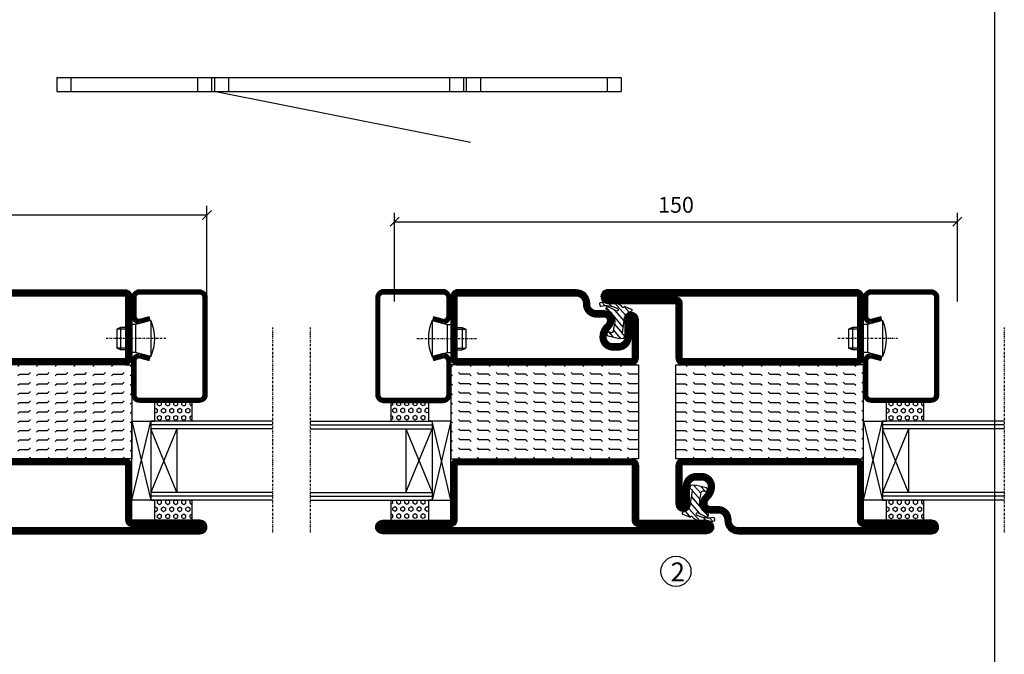
# Model space of a CAD drawing. Extents: x 0 to 1050, y 0 to 742.
# Drawn here: x 765 to 1028, y 308 to 477 of the extents above; entities that cross this region are included whole.
import ezdxf

# ---------------------------------------------------------------- set-up
doc = ezdxf.new("R2010")
doc.units = 0
doc.linetypes.add('DASHDOT', pattern=[1, 0.5, -0.25, 0, -0.25])
doc.layers.get('0').update_dxf_attribs({"linetype": 'CONTINUOUS'})
doc.layers.get('DEFPOINTS').update_dxf_attribs({"linetype": 'CONTINUOUS'})
for name, color, linetype in [('CENTRUM', 3, 'DASHDOT'), ('FRAME050', 6, 'CONTINUOUS'), ('GLAS_MED_FOGNING', 2, 'CONTINUOUS'), ('SPKONTUR', 7, 'CONTINUOUS'), ('STALPROFIL', 1, 'CONTINUOUS'), ('TEXT', 6, 'CONTINUOUS')]:
    doc.layers.add(name, color=color, linetype=linetype)
doc.styles.add('ROMANS', font='romans', dxfattribs={"width": 0.8})
doc.dimstyles.new('ROMANS', dxfattribs={"dimscale": 1.2, "dimtxt": 3.5, "dimasz": 2, "dimexe": 2, "dimexo": 1, "dimgap": 2, "dimtad": 1, "dimdsep": 46, "dimtxsty": 'ROMANS', "dimblk1": 'OBLIQUE', "dimblk2": 'OBLIQUE', "dimsah": 1, "dimcen": 2.5, "dimclrd": 2, "dimclre": 2, "dimclrt": 6, "dimadec": 0, "dimazin": 0, "dimtfac": 1, "dimtmove": 2, "dimatfit": 3, "dimfxl": 1, "dimtolj": 1, "dimarcsym": 0})

# ---------------------------------------------------------------- blocks, each defined once
blk = doc.blocks.new('_Oblique')
at = {"color": 0, "linetype": 'ByBlock', "lineweight": -2}
blk.add_line((-0.5, -0.5), (0.5, 0.5), dxfattribs=at)
blk = doc.blocks.new('*D25')
at = {"layer": 'DEFPOINTS', "color": 0, "transparency": 16777216}
for p in [(815, 424.96), (665, 402.5), (815, 402.5)]:
    blk.add_point(p, dxfattribs=at)
at = {"layer": 'GLAS_MED_FOGNING', "color": 2, "lineweight": -2, "transparency": 16777216}
for p, q in [((665, 403.7), (665, 427.36)), ((815, 403.7), (815, 427.36)), ((665, 424.96), (815, 424.96))]:
    blk.add_line(p, q, dxfattribs=at)
at = {"layer": 'GLAS_MED_FOGNING', "color": 2, "lineweight": -2, "transparency": 16777216, "xscale": 2.4, "yscale": 2.4, "zscale": 2.4, "rotation": 180}
blk.add_blockref('_Oblique', (665, 424.96), dxfattribs=at)
at = {"layer": 'GLAS_MED_FOGNING', "color": 2, "lineweight": -2, "transparency": 16777216, "xscale": 2.4, "yscale": 2.4, "zscale": 2.4}
blk.add_blockref('_Oblique', (815, 424.96), dxfattribs=at)
at = {"layer": 'GLAS_MED_FOGNING', "color": 6, "transparency": 16777216, "insert": (740, 429.46), "char_height": 4.2, "attachment_point": 5, "style": 'ROMANS'}
blk.add_mtext('\\A1;150', dxfattribs=at)
blk = doc.blocks.new('*D26')
at = {"layer": 'DEFPOINTS', "color": 0, "transparency": 16777216}
for p in [(1015, 423.15), (865, 400.7), (1015, 400.7)]:
    blk.add_point(p, dxfattribs=at)
at = {"layer": 'GLAS_MED_FOGNING', "color": 2, "lineweight": -2, "transparency": 16777216}
for p, q in [((865, 401.9), (865, 425.55)), ((1015, 401.9), (1015, 425.55)), ((865, 423.15), (1015, 423.15))]:
    blk.add_line(p, q, dxfattribs=at)
at = {"layer": 'GLAS_MED_FOGNING', "color": 2, "lineweight": -2, "transparency": 16777216, "xscale": 2.4, "yscale": 2.4, "zscale": 2.4, "rotation": 180}
blk.add_blockref('_Oblique', (865, 423.15), dxfattribs=at)
at = {"layer": 'GLAS_MED_FOGNING', "color": 2, "lineweight": -2, "transparency": 16777216, "xscale": 2.4, "yscale": 2.4, "zscale": 2.4}
blk.add_blockref('_Oblique', (1015, 423.15), dxfattribs=at)
at = {"layer": 'GLAS_MED_FOGNING', "color": 6, "transparency": 16777216, "insert": (940, 427.65), "char_height": 4.2, "attachment_point": 5, "style": 'ROMANS'}
blk.add_mtext('\\A1;150', dxfattribs=at)
blk = doc.blocks.new('*X40')
at = {"color": 0}
for p, q in [((416.9, 314.04), (418.17, 315.56)), ((417.86, 313.24), (420.7, 316.62)), ((421.58, 315.73), (422.57, 316.91)), ((422.06, 314.37), (422.92, 315.38)), ((423.35, 315.9), (424.08, 316.77)), ((418.23, 311.74), (420.66, 314.64)), ((418.49, 310.11), (421.17, 313.3)), ((418.75, 308.47), (420.84, 310.96)), ((419.25, 307.12), (421.13, 309.36)), ((421.2, 307.51), (422.3, 308.81))]:
    blk.add_line(p, q, dxfattribs=at)
blk = doc.blocks.new('SP40010')
at = {"layer": 'GLAS_MED_FOGNING'}
blk.add_lwpolyline([(-8.91, 18.63), (-11.04, 18.26, 0.47758), (-11.42, 17.59), (-11.28, 17.24, -1.066974), (-12.21, 16.93), (-12.86, 19.46), (-12.96, 20.8, -0.851446), (-12.02, 21.02, 0.34625), (-11.48, 20.72), (-7.42, 21.32, 0.253088), (-6.02, 22.37), (-5.63, 23.24, -0.653084), (-5.26, 23.23), (-4.45, 21.17, 0.887127), (-4.49, 20.57, -0.212108), (-4.16, 20.34, -0.212173), (-3.46, 14.78, -0.418069), (-3.71, 14.65), (-4.29, 14.83, -0.397156), (-4.36, 14.95, 0.194939), (-4.98, 19.42, 1.053912), (-5.58, 19.06), (-4.46, 16.77, -0.459605), (-4.58, 16.5), (-5.08, 16.34, -0.312484), (-5.19, 16.37, 0.373013), (-9.07, 18.6)], format="xyb", dxfattribs=at)
at = {"layer": 'GLAS_MED_FOGNING', "rotation": 269.2505991436406}
blk.add_blockref('*X40', (-314.52, 443.46), dxfattribs=at)
blk = doc.blocks.new('*X56')
at = {"color": 0}
for p, q in [((-180, 52.5), (-177.5, 52.5)), ((-177.5, 55), (-177.5, 55)), ((-177.5, 52.5), (-177.06, 52.94)), ((-175.44, 54.56), (-175, 55)), ((-175.44, 52.06), (-175, 52.5)), ((-175, 52.5), (-172.5, 52.5)), ((-172.5, 55), (-172.5, 55)), ((-172.5, 52.5), (-172.06, 52.94)), ((-170.44, 54.56), (-170, 55)), ((-170.44, 52.06), (-170, 52.5)), ((-170, 52.5), (-167.5, 52.5)), ((-167.5, 55), (-167.5, 55)), ((-167.5, 52.5), (-167.06, 52.94)), ((-165.44, 54.56), (-165, 55)), ((-165.44, 52.06), (-165, 52.5)), ((-165, 52.5), (-162.5, 52.5)), ((-162.5, 55), (-162.5, 55)), ((-162.5, 52.5), (-162.06, 52.94)), ((-160.44, 54.56), (-160, 55)), ((-160.44, 52.06), (-160, 52.5)), ((-160, 52.5), (-157.5, 52.5)), ((-157.5, 55), (-157.5, 55)), ((-157.5, 52.5), (-157.06, 52.94)), ((-155.44, 54.56), (-155, 55)), ((-155.44, 52.06), (-155, 52.5)), ((-155, 52.5), (-152.5, 52.5)), ((-152.5, 55), (-152.5, 55)), ((-152.5, 52.5), (-152.06, 52.94)), ((-150.44, 54.56), (-150, 55)), ((-150.44, 52.06), (-150, 52.5)), ((-150, 52.5), (-147.5, 52.5)), ((-147.5, 55), (-147.5, 55)), ((-147.5, 52.5), (-147.06, 52.94)), ((-145.44, 54.56), (-145, 55)), ((-145.44, 52.06), (-145, 52.5)), ((-145, 52.5), (-142.5, 52.5)), ((-142.5, 55), (-142.5, 55)), ((-142.5, 52.5), (-142.06, 52.94)), ((-140.44, 54.56), (-140, 55)), ((-140.44, 52.06), (-140, 52.5)), ((-140, 52.5), (-137.5, 52.5)), ((-137.5, 55), (-137.5, 55)), ((-137.5, 52.5), (-137.06, 52.94)), ((-135.44, 54.56), (-135, 55)), ((-135.44, 52.06), (-135, 52.5)), ((-135, 52.5), (-132.5, 52.5)), ((-132.5, 55), (-132.5, 55)), ((-132.5, 52.5), (-132.06, 52.94)), ((-130.44, 54.56), (-130, 55)), ((-130.44, 52.06), (-130, 52.5)), ((-180, 50), (-177.5, 50)), ((-177.5, 50), (-177.06, 50.44)), ((-175.44, 49.56), (-175, 50)), ((-175, 50), (-172.5, 50)), ((-172.5, 50), (-172.06, 50.44)), ((-170.44, 49.56), (-170, 50)), ((-170, 50), (-167.5, 50)), ((-167.5, 50), (-167.06, 50.44)), ((-165.44, 49.56), (-165, 50)), ((-165, 50), (-162.5, 50)), ((-162.5, 50), (-162.06, 50.44)), ((-160.44, 49.56), (-160, 50)), ((-160, 50), (-157.5, 50)), ((-157.5, 50), (-157.06, 50.44)), ((-155.44, 49.56), (-155, 50)), ((-155, 50), (-152.5, 50)), ((-152.5, 50), (-152.06, 50.44)), ((-150.44, 49.56), (-150, 50)), ((-150, 50), (-147.5, 50)), ((-147.5, 50), (-147.06, 50.44)), ((-145.44, 49.56), (-145, 50)), ((-145, 50), (-142.5, 50)), ((-142.5, 50), (-142.06, 50.44)), ((-140.44, 49.56), (-140, 50)), ((-140, 50), (-137.5, 50)), ((-137.5, 50), (-137.06, 50.44)), ((-135.44, 49.56), (-135, 50)), ((-135, 50), (-132.5, 50)), ((-132.5, 50), (-132.06, 50.44)), ((-130.44, 49.56), (-130, 50)), ((-180, 47.5), (-177.5, 47.5)), ((-177.5, 47.5), (-177.06, 47.94)), ((-175.44, 47.06), (-175, 47.5)), ((-175, 47.5), (-172.5, 47.5)), ((-172.5, 47.5), (-172.06, 47.94)), ((-170.44, 47.06), (-170, 47.5)), ((-170, 47.5), (-167.5, 47.5)), ((-167.5, 47.5), (-167.06, 47.94)), ((-165.44, 47.06), (-165, 47.5)), ((-165, 47.5), (-162.5, 47.5)), ((-162.5, 47.5), (-162.06, 47.94)), ((-160.44, 47.06), (-160, 47.5)), ((-160, 47.5), (-157.5, 47.5)), ((-157.5, 47.5), (-157.06, 47.94)), ((-155.44, 47.06), (-155, 47.5)), ((-155, 47.5), (-152.5, 47.5)), ((-152.5, 47.5), (-152.06, 47.94)), ((-150.44, 47.06), (-150, 47.5)), ((-150, 47.5), (-147.5, 47.5)), ((-147.5, 47.5), (-147.06, 47.94)), ((-145.44, 47.06), (-145, 47.5)), ((-145, 47.5), (-142.5, 47.5)), ((-142.5, 47.5), (-142.06, 47.94)), ((-140.44, 47.06), (-140, 47.5)), ((-140, 47.5), (-137.5, 47.5)), ((-137.5, 47.5), (-137.06, 47.94)), ((-135.44, 47.06), (-135, 47.5)), ((-135, 47.5), (-132.5, 47.5)), ((-132.5, 47.5), (-132.06, 47.94)), ((-130.44, 47.06), (-130, 47.5)), ((-180, 45), (-177.5, 45)), ((-177.5, 45), (-177.06, 45.44)), ((-175.44, 44.56), (-175, 45)), ((-175, 45), (-172.5, 45)), ((-172.5, 45), (-172.06, 45.44)), ((-170.44, 44.56), (-170, 45)), ((-170, 45), (-167.5, 45)), ((-167.5, 45), (-167.06, 45.44)), ((-165.44, 44.56), (-165, 45)), ((-165, 45), (-162.5, 45)), ((-162.5, 45), (-162.06, 45.44)), ((-160.44, 44.56), (-160, 45)), ((-160, 45), (-157.5, 45)), ((-157.5, 45), (-157.06, 45.44)), ((-155.44, 44.56), (-155, 45)), ((-155, 45), (-152.5, 45)), ((-152.5, 45), (-152.06, 45.44)), ((-150.44, 44.56), (-150, 45)), ((-150, 45), (-147.5, 45)), ((-147.5, 45), (-147.06, 45.44)), ((-145.44, 44.56), (-145, 45)), ((-145, 45), (-142.5, 45)), ((-142.5, 45), (-142.06, 45.44)), ((-140.44, 44.56), (-140, 45)), ((-140, 45), (-137.5, 45)), ((-137.5, 45), (-137.06, 45.44)), ((-135.44, 44.56), (-135, 45)), ((-135, 45), (-132.5, 45)), ((-132.5, 45), (-132.06, 45.44)), ((-130.44, 44.56), (-130, 45)), ((-180, 42.5), (-177.5, 42.5)), ((-177.5, 42.5), (-177.06, 42.94)), ((-175.44, 42.06), (-175, 42.5)), ((-175, 42.5), (-172.5, 42.5)), ((-172.5, 42.5), (-172.06, 42.94)), ((-170.44, 42.06), (-170, 42.5)), ((-170, 42.5), (-167.5, 42.5)), ((-167.5, 42.5), (-167.06, 42.94)), ((-165.44, 42.06), (-165, 42.5)), ((-165, 42.5), (-162.5, 42.5)), ((-162.5, 42.5), (-162.06, 42.94)), ((-160.44, 42.06), (-160, 42.5)), ((-160, 42.5), (-157.5, 42.5)), ((-157.5, 42.5), (-157.06, 42.94)), ((-155.44, 42.06), (-155, 42.5)), ((-155, 42.5), (-152.5, 42.5)), ((-152.5, 42.5), (-152.06, 42.94)), ((-150.44, 42.06), (-150, 42.5)), ((-150, 42.5), (-147.5, 42.5)), ((-147.5, 42.5), (-147.06, 42.94)), ((-145.44, 42.06), (-145, 42.5)), ((-145, 42.5), (-142.5, 42.5)), ((-142.5, 42.5), (-142.06, 42.94)), ((-140.44, 42.06), (-140, 42.5)), ((-140, 42.5), (-137.5, 42.5)), ((-137.5, 42.5), (-137.06, 42.94)), ((-135.44, 42.06), (-135, 42.5)), ((-135, 42.5), (-132.5, 42.5)), ((-132.5, 42.5), (-132.06, 42.94)), ((-130.44, 42.06), (-130, 42.5)), ((-180, 40), (-177.5, 40)), ((-177.5, 40), (-177.06, 40.44)), ((-175.44, 39.56), (-175, 40)), ((-175, 40), (-172.5, 40)), ((-172.5, 40), (-172.06, 40.44)), ((-170.44, 39.56), (-170, 40)), ((-170, 40), (-167.5, 40)), ((-167.5, 40), (-167.06, 40.44)), ((-165.44, 39.56), (-165, 40)), ((-165, 40), (-162.5, 40)), ((-162.5, 40), (-162.06, 40.44)), ((-160.44, 39.56), (-160, 40)), ((-160, 40), (-157.5, 40)), ((-157.5, 40), (-157.06, 40.44)), ((-155.44, 39.56), (-155, 40)), ((-155, 40), (-152.5, 40)), ((-152.5, 40), (-152.06, 40.44)), ((-150.44, 39.56), (-150, 40)), ((-150, 40), (-147.5, 40)), ((-147.5, 40), (-147.06, 40.44)), ((-145.44, 39.56), (-145, 40)), ((-145, 40), (-142.5, 40)), ((-142.5, 40), (-142.06, 40.44)), ((-140.44, 39.56), (-140, 40)), ((-140, 40), (-137.5, 40)), ((-137.5, 40), (-137.06, 40.44)), ((-135.44, 39.56), (-135, 40)), ((-135, 40), (-132.5, 40)), ((-132.5, 40), (-132.06, 40.44)), ((-130.44, 39.56), (-130, 40)), ((-180, 37.5), (-177.5, 37.5)), ((-177.5, 37.5), (-177.06, 37.94)), ((-175.44, 37.06), (-175, 37.5)), ((-175, 37.5), (-172.5, 37.5)), ((-172.5, 37.5), (-172.06, 37.94)), ((-170.44, 37.06), (-170, 37.5)), ((-170, 37.5), (-167.5, 37.5)), ((-167.5, 37.5), (-167.06, 37.94)), ((-165.44, 37.06), (-165, 37.5)), ((-165, 37.5), (-162.5, 37.5)), ((-162.5, 37.5), (-162.06, 37.94)), ((-160.44, 37.06), (-160, 37.5)), ((-160, 37.5), (-157.5, 37.5)), ((-157.5, 37.5), (-157.06, 37.94)), ((-155.44, 37.06), (-155, 37.5)), ((-155, 37.5), (-152.5, 37.5)), ((-152.5, 37.5), (-152.06, 37.94)), ((-150.44, 37.06), (-150, 37.5)), ((-150, 37.5), (-147.5, 37.5)), ((-147.5, 37.5), (-147.06, 37.94)), ((-145.44, 37.06), (-145, 37.5)), ((-145, 37.5), (-142.5, 37.5)), ((-142.5, 37.5), (-142.06, 37.94)), ((-140.44, 37.06), (-140, 37.5)), ((-140, 37.5), (-137.5, 37.5)), ((-137.5, 37.5), (-137.06, 37.94)), ((-135.44, 37.06), (-135, 37.5)), ((-135, 37.5), (-132.5, 37.5)), ((-132.5, 37.5), (-132.06, 37.94)), ((-130.44, 37.06), (-130, 37.5)), ((-180, 35), (-177.5, 35)), ((-177.5, 35), (-177.06, 35.44)), ((-175.44, 34.56), (-175, 35)), ((-175, 35), (-172.5, 35)), ((-172.5, 35), (-172.06, 35.44)), ((-170.44, 34.56), (-170, 35)), ((-170, 35), (-167.5, 35)), ((-167.5, 35), (-167.06, 35.44)), ((-165.44, 34.56), (-165, 35)), ((-165, 35), (-162.5, 35)), ((-162.5, 35), (-162.06, 35.44)), ((-160.44, 34.56), (-160, 35)), ((-160, 35), (-157.5, 35)), ((-157.5, 35), (-157.06, 35.44)), ((-155.44, 34.56), (-155, 35)), ((-155, 35), (-152.5, 35)), ((-152.5, 35), (-152.06, 35.44)), ((-150.44, 34.56), (-150, 35)), ((-150, 35), (-147.5, 35)), ((-147.5, 35), (-147.06, 35.44)), ((-145.44, 34.56), (-145, 35)), ((-145, 35), (-142.5, 35)), ((-142.5, 35), (-142.06, 35.44)), ((-140.44, 34.56), (-140, 35)), ((-140, 35), (-137.5, 35)), ((-137.5, 35), (-137.06, 35.44)), ((-135.44, 34.56), (-135, 35)), ((-135, 35), (-132.5, 35)), ((-132.5, 35), (-132.06, 35.44)), ((-130.44, 34.56), (-130, 35)), ((-180, 32.5), (-177.5, 32.5)), ((-177.5, 32.5), (-177.06, 32.94)), ((-175.44, 32.06), (-175, 32.5)), ((-175, 32.5), (-172.5, 32.5)), ((-172.5, 32.5), (-172.06, 32.94)), ((-170.44, 32.06), (-170, 32.5)), ((-170, 32.5), (-167.5, 32.5)), ((-167.5, 32.5), (-167.06, 32.94)), ((-165.44, 32.06), (-165, 32.5)), ((-165, 32.5), (-162.5, 32.5)), ((-162.5, 32.5), (-162.06, 32.94)), ((-160.44, 32.06), (-160, 32.5)), ((-160, 32.5), (-157.5, 32.5)), ((-157.5, 32.5), (-157.06, 32.94)), ((-155.44, 32.06), (-155, 32.5)), ((-155, 32.5), (-152.5, 32.5)), ((-152.5, 32.5), (-152.06, 32.94)), ((-150.44, 32.06), (-150, 32.5)), ((-150, 32.5), (-147.5, 32.5)), ((-147.5, 32.5), (-147.06, 32.94)), ((-145.44, 32.06), (-145, 32.5)), ((-145, 32.5), (-142.5, 32.5)), ((-142.5, 32.5), (-142.06, 32.94)), ((-140.44, 32.06), (-140, 32.5)), ((-140, 32.5), (-137.5, 32.5)), ((-137.5, 32.5), (-137.06, 32.94)), ((-135.44, 32.06), (-135, 32.5)), ((-135, 32.5), (-132.5, 32.5)), ((-132.5, 32.5), (-132.06, 32.94)), ((-130.44, 32.06), (-130, 32.5)), ((-177.5, 30), (-177.06, 30.44)), ((-172.5, 30), (-172.06, 30.44)), ((-167.5, 30), (-167.06, 30.44)), ((-162.5, 30), (-162.06, 30.44)), ((-157.5, 30), (-157.06, 30.44)), ((-152.5, 30), (-152.06, 30.44)), ((-147.5, 30), (-147.06, 30.44)), ((-142.5, 30), (-142.06, 30.44)), ((-137.5, 30), (-137.06, 30.44)), ((-132.5, 30), (-132.06, 30.44))]:
    blk.add_line(p, q, dxfattribs=at)
blk = doc.blocks.new('SP56512')
at = {"layer": 'GLAS_MED_FOGNING'}
for points in [[(-20, 23.2), (-20, 25), (-45, 25), (-45, 23.2)], [(-20, -23.2), (-20, -25), (-45, -25), (-45, -23.2)]]:
    blk.add_lwpolyline(points, dxfattribs=at)
at = {"layer": 'SPKONTUR'}
blk.add_lwpolyline([(-65, 0), (-65, -43.2, 0.414214), (-63.2, -45), (-63.2, -45, 0.414214), (-61.4, -43.2), (-61.4, -25), (-46.8, -25, 0.414214), (-45, -23.2), (-45, 0), (-45, 23.2, 0.414214), (-46.8, 25), (-61.4, 25), (-61.4, 43.2, 0.414214), (-63.2, 45), (-63.2, 45, 0.414214), (-65, 43.2)], format="xyb", close=True, dxfattribs=at)
blk.add_lwpolyline([(-8.1, 18.4), (-8.11, 18.4), (-8.1, 18.4, -0.414214), (-5.6, 15.9), (-5.6, 13.8, 0.414214), (-3.8, 12), (-3.6, 12, -0.414214), (0, 8.4), (0, -23.2, -0.414214), (-1.8, -25), (-18.2, -25, -0.414214), (-20, -23.2), (-20, 23.2, -0.414214), (-18.2, 25), (-7.9, 25, -0.414214), (-6.1, 23.2), (-6.1, 23.2, -0.414214), (-7.9, 21.4), (-12.6, 21.4, 0.414214), (-14.4, 19.6), (-14.4, 18.2, 0.414214), (-12.6, 16.4, 0.198912), (-10.48, 17.28), (-10.24, 17.52, -0.198912), (-8.11, 18.4)], format="xyb", dxfattribs=at)
at = {"layer": 'STALPROFIL', "const_width": 1.8}
for points in [[(-64.1, 0), (-64.1, -43.2, 0.414214), (-63.2, -44.1, 0.414214), (-62.3, -43.2), (-62.3, -25, -0.414214), (-61.4, -24.1), (-46.8, -24.1, 0.414214), (-45.9, -23.2), (-45.9, 0), (-45.9, 23.2, 0.414214), (-46.8, 24.1), (-61.4, 24.1, -0.414214), (-62.3, 25), (-62.3, 43.2, 0.414214), (-63.2, 44.1, 0.414214), (-64.1, 43.2)], [(-8.11, 17.5), (-8.1, 17.5, -0.414214), (-6.5, 15.9), (-6.5, 13.8, 0.414214), (-3.8, 11.1), (-3.6, 11.1, -0.414214), (-0.9, 8.4), (-0.9, -23.2, -0.414214), (-1.8, -24.1), (-18.2, -24.1, -0.414214), (-19.1, -23.2), (-19.1, 23.2, -0.414214), (-18.2, 24.1), (-7.9, 24.1, -0.414214), (-7, 23.2, -0.414214), (-7.9, 22.3), (-12.6, 22.3, 0.414214), (-15.3, 19.6), (-15.3, 18.2, 0.414214), (-12.6, 15.5, 0.198912), (-9.84, 16.64), (-9.6, 16.88, -0.198912)]]:
    blk.add_lwpolyline(points, format="xyb", close=True, dxfattribs=at)
blk.add_blockref('SP40010', (0, 0))
at = {"layer": 'GLAS_MED_FOGNING', "rotation": 270}
blk.add_blockref('*X56', (-75, -155), dxfattribs=at)
blk = doc.blocks.new('*X61')
at = {"color": 0}
for p, q in [((9.37, 570.49), (9.08, 571)), ((9.37, 570.49), (10, 570.49)), ((10, 570.49), (10.29, 571)), ((10.94, 569.95), (11.25, 570.49)), ((11.25, 569.41), (10.94, 569.95)), ((11.25, 570.49), (11.87, 570.49)), ((11.87, 569.41), (12.19, 569.95)), ((12.19, 569.95), (11.87, 570.49)), ((13.12, 570.49), (12.83, 571)), ((13.12, 570.49), (13.75, 570.49)), ((13.75, 570.49), (14, 570.93)), ((9.06, 568.87), (9.37, 569.41)), ((9.37, 568.33), (9.06, 568.87)), ((9.06, 566.71), (9.37, 567.25)), ((9.37, 569.41), (10, 569.41)), ((9.37, 568.33), (10, 568.33)), ((9.37, 567.25), (10, 567.25)), ((10.31, 568.87), (10, 569.41)), ((10, 568.33), (10.31, 568.87)), ((10.31, 566.71), (10, 567.25)), ((10.94, 567.79), (11.25, 568.33)), ((11.25, 567.25), (10.94, 567.79)), ((11.25, 569.41), (11.87, 569.41)), ((11.25, 568.33), (11.87, 568.33)), ((11.25, 567.25), (11.87, 567.25)), ((11.87, 567.25), (12.19, 567.79)), ((12.19, 567.79), (11.87, 568.33)), ((12.81, 568.87), (13.12, 569.41)), ((13.12, 568.33), (12.81, 568.87)), ((12.81, 566.71), (13.12, 567.25)), ((13.12, 569.41), (13.75, 569.41)), ((13.12, 568.33), (13.75, 568.33)), ((13.12, 567.25), (13.75, 567.25)), ((14, 568.98), (13.75, 569.41)), ((13.75, 568.33), (14, 568.76)), ((14, 566.81), (13.75, 567.25)), ((9.37, 566.16), (9.06, 566.71)), ((9.06, 564.54), (9.37, 565.08)), ((9.37, 564), (9.06, 564.54)), ((9.37, 566.16), (10, 566.16)), ((9.37, 565.08), (10, 565.08)), ((10, 566.16), (10.31, 566.71)), ((10.31, 564.54), (10, 565.08)), ((10, 564), (10.31, 564.54)), ((10.94, 565.62), (11.25, 566.16)), ((11.25, 565.08), (10.94, 565.62)), ((11.25, 566.16), (11.87, 566.16)), ((11.25, 565.08), (11.87, 565.08)), ((11.87, 565.08), (12.19, 565.62)), ((12.19, 565.62), (11.87, 566.16)), ((13.12, 566.16), (12.81, 566.71)), ((12.81, 564.54), (13.12, 565.08)), ((13.12, 564), (12.81, 564.54)), ((13.12, 566.16), (13.75, 566.16)), ((13.12, 565.08), (13.75, 565.08)), ((13.75, 566.16), (14, 566.6)), ((14, 564.65), (13.75, 565.08)), ((13.75, 564), (14, 564.43)), ((9.06, 562.38), (9.37, 562.92)), ((9.37, 561.83), (9.06, 562.38)), ((9.37, 564), (10, 564)), ((9.37, 562.92), (10, 562.92)), ((9.37, 561.83), (10, 561.83)), ((10.31, 562.38), (10, 562.92)), ((10, 561.83), (10.31, 562.38)), ((10.94, 563.46), (11.25, 564)), ((11.25, 562.92), (10.94, 563.46)), ((10.94, 561.29), (11.25, 561.83)), ((11.25, 564), (11.87, 564)), ((11.25, 562.92), (11.87, 562.92)), ((11.25, 561.83), (11.87, 561.83)), ((11.87, 562.92), (12.19, 563.46)), ((12.19, 563.46), (11.87, 564)), ((12.19, 561.29), (11.87, 561.83)), ((12.81, 562.38), (13.12, 562.92)), ((13.12, 561.83), (12.81, 562.38)), ((13.12, 564), (13.75, 564)), ((13.12, 562.92), (13.75, 562.92)), ((13.12, 561.83), (13.75, 561.83)), ((14, 562.48), (13.75, 562.92)), ((13.75, 561.83), (14, 562.27)), ((11.11, 561), (10.94, 561.29)), ((12.02, 561), (12.19, 561.29))]:
    blk.add_line(p, q, dxfattribs=at)
blk = doc.blocks.new('SP40020')
at = {"layer": 'CENTRUM'}
blk.add_line((-13, 34.07), (-13, 18), dxfattribs=at)
at = {"layer": 'GLAS_MED_FOGNING'}
for p, q in [((-8.2, 30), (-17.8, 30)), ((-17.8, 30), (-16.73, 26)), ((-8.2, 30), (-9.27, 26)), ((-9.27, 26), (-16.73, 26)), ((-16.73, 26), (-16.73, 25)), ((-9.27, 26), (-9.27, 25)), ((-16, 23.5), (-16, 22)), ((-10, 22), (-16, 22)), ((-16, 22), (-15.5, 21)), ((-15.5, 23.5), (-15.5, 21)), ((-10.5, 21), (-15.5, 21)), ((-10.5, 23.5), (-10.5, 21)), ((-10, 22), (-10.5, 21)), ((-10, 23.5), (-10, 22))]:
    blk.add_line(p, q, dxfattribs=at)
blk.add_arc((-13, 18.93), 12.07, 66.5445, 113.4555, dxfattribs=at)
blk = doc.blocks.new('SP43020')
at = {"layer": 'SPKONTUR'}
blk.add_lwpolyline([(-8.2, 30), (-9, 27, 0.414214), (-7, 25), (-2, 25, 0.414214), (0, 27), (0, 43, 0.414214), (-2, 45), (-28, 45, 0.414214), (-30, 43), (-30, 27, 0.414214), (-28, 25), (-19, 25, 0.414214), (-17, 27), (-17.8, 30)], format="xyb", dxfattribs=at)
at = {"layer": 'STALPROFIL', "const_width": 1.25}
blk.add_lwpolyline([(-7.59, 29.84), (-8.37, 26.93, 0.398381), (-7, 25.62), (-2, 25.62, 0.414214), (-0.62, 27), (-0.62, 43, 0.414214), (-2, 44.38), (-28, 44.38, 0.414214), (-29.37, 43), (-29.37, 27, 0.414214), (-28, 25.62), (-19, 25.62, 0.398381), (-17.63, 26.93), (-18.41, 29.84)], format="xyb", dxfattribs=at)
at = {"layer": 'GLAS_MED_FOGNING'}
blk.add_blockref('SP40020', (0, 0), dxfattribs=at)
blk = doc.blocks.new('*X60')
at = {"color": 0}
for p, q in [((110.62, 570.49), (110.33, 571)), ((110.62, 570.49), (111.25, 570.49)), ((111.25, 570.49), (111.54, 571)), ((112.19, 569.95), (112.5, 570.49)), ((112.5, 569.41), (112.19, 569.95)), ((112.5, 570.49), (113.12, 570.49)), ((113.12, 569.41), (113.44, 569.95)), ((113.44, 569.95), (113.12, 570.49)), ((114.37, 570.49), (114.08, 571)), ((114.37, 570.49), (115, 570.49)), ((115, 570.49), (115, 570.49)), ((110.31, 568.87), (110.62, 569.41)), ((110.62, 568.33), (110.31, 568.87)), ((110.31, 566.71), (110.62, 567.25)), ((110.62, 569.41), (111.25, 569.41)), ((110.62, 568.33), (111.25, 568.33)), ((110.62, 567.25), (111.25, 567.25)), ((111.56, 568.87), (111.25, 569.41)), ((111.25, 568.33), (111.56, 568.87)), ((111.56, 566.71), (111.25, 567.25)), ((112.19, 567.79), (112.5, 568.33)), ((112.5, 567.25), (112.19, 567.79)), ((112.5, 569.41), (113.12, 569.41)), ((112.5, 568.33), (113.12, 568.33)), ((112.5, 567.25), (113.12, 567.25)), ((113.12, 567.25), (113.44, 567.79)), ((113.44, 567.79), (113.12, 568.33)), ((114.06, 568.87), (114.37, 569.41)), ((114.37, 568.33), (114.06, 568.87)), ((114.06, 566.71), (114.37, 567.25)), ((114.37, 569.41), (115, 569.41)), ((114.37, 568.33), (115, 568.33)), ((114.37, 567.25), (115, 567.25)), ((115, 568.33), (115, 568.33)), ((110.62, 566.16), (110.31, 566.71)), ((110.31, 564.54), (110.62, 565.08)), ((110.62, 564), (110.31, 564.54)), ((110.62, 566.16), (111.25, 566.16)), ((110.62, 565.08), (111.25, 565.08)), ((111.25, 566.16), (111.56, 566.71)), ((111.56, 564.54), (111.25, 565.08)), ((111.25, 564), (111.56, 564.54)), ((112.19, 565.62), (112.5, 566.16)), ((112.5, 565.08), (112.19, 565.62)), ((112.5, 566.16), (113.12, 566.16)), ((112.5, 565.08), (113.12, 565.08)), ((113.12, 565.08), (113.44, 565.62)), ((113.44, 565.62), (113.12, 566.16)), ((114.37, 566.16), (114.06, 566.71)), ((114.06, 564.54), (114.37, 565.08)), ((114.37, 564), (114.06, 564.54)), ((114.37, 566.16), (115, 566.16)), ((114.37, 565.08), (115, 565.08)), ((115, 566.16), (115, 566.16)), ((110.31, 562.38), (110.62, 562.92)), ((110.62, 561.83), (110.31, 562.38)), ((110.62, 564), (111.25, 564)), ((110.62, 562.92), (111.25, 562.92)), ((110.62, 561.83), (111.25, 561.83)), ((111.56, 562.38), (111.25, 562.92)), ((111.25, 561.83), (111.56, 562.38)), ((112.19, 563.46), (112.5, 564)), ((112.5, 562.92), (112.19, 563.46)), ((112.19, 561.29), (112.5, 561.83)), ((112.5, 564), (113.12, 564)), ((112.5, 562.92), (113.12, 562.92)), ((112.5, 561.83), (113.12, 561.83)), ((113.12, 562.92), (113.44, 563.46)), ((113.44, 563.46), (113.12, 564)), ((113.44, 561.29), (113.12, 561.83)), ((114.06, 562.38), (114.37, 562.92)), ((114.37, 561.83), (114.06, 562.38)), ((114.37, 564), (115, 564)), ((114.37, 562.92), (115, 562.92)), ((114.37, 561.83), (115, 561.83)), ((115, 564), (115, 564)), ((115, 561.83), (115, 561.83)), ((112.36, 561), (112.19, 561.29)), ((113.27, 561), (113.44, 561.29))]:
    blk.add_line(p, q, dxfattribs=at)
blk = doc.blocks.new('65_SP43020DK')
at = {"layer": 'CENTRUM'}
blk.add_line((-10, 62.5), (-65, 62.5), dxfattribs=at)
at = {"layer": 'GLAS_MED_FOGNING'}
for p, q in [((-56, 62.5), (-56, 30)), ((-55, 62.5), (-55, 30)), ((-54, 62.5), (-54, 30)), ((-37, 62.5), (-37, 30)), ((-36, 62.5), (-36, 30)), ((-35, 62.5), (-35, 30)), ((-56, 40.999), (-61.4, 40.999)), ((-61.4, 40.999), (-61.4, 30.999)), ((-35, 40.999), (-35, 30.999)), ((-30, 40.999), (-35, 40.999)), ((-30, 40.999), (-30, 30.999)), ((-37, 37), (-54, 30)), ((-54, 37), (-37, 30)), ((-37, 37), (-54, 37)), ((-56, 30.999), (-61.4, 30.999)), ((-56, 30), (-56, 31)), ((-35, 25), (-56, 30)), ((-56, 25), (-35, 30)), ((-35, 30), (-56, 30)), ((-56, 30), (-56, 25)), ((-35, 30), (-35, 30.999)), ((-30, 30.999), (-35, 30.999)), ((-35, 25), (-35, 30)), ((-56, 25), (-35, 25))]:
    blk.add_line(p, q, dxfattribs=at)
for name, p in [('*X61', (-70, -530)), ('*X60', (-145, -530))]:
    blk.add_blockref(name, p, dxfattribs=at)
at = {"layer": 'TEXT'}
blk.add_blockref('SP43020', (0, 0), dxfattribs=at)
blk = doc.blocks.new('*X57')
at = {"color": 0}
for p, q in [((-50, 52.5), (-47.5, 52.5)), ((-47.5, 55), (-47.5, 55)), ((-47.5, 52.5), (-47.06, 52.94)), ((-45.44, 54.56), (-45, 55)), ((-45.44, 52.06), (-45, 52.5)), ((-45, 52.5), (-42.5, 52.5)), ((-42.5, 55), (-42.5, 55)), ((-42.5, 52.5), (-42.06, 52.94)), ((-40.44, 54.56), (-40, 55)), ((-40.44, 52.06), (-40, 52.5)), ((-40, 52.5), (-37.5, 52.5)), ((-37.5, 55), (-37.5, 55)), ((-37.5, 52.5), (-37.06, 52.94)), ((-35.44, 54.56), (-35, 55)), ((-35.44, 52.06), (-35, 52.5)), ((-35, 52.5), (-32.5, 52.5)), ((-32.5, 55), (-32.5, 55)), ((-32.5, 52.5), (-32.06, 52.94)), ((-30.44, 54.56), (-30, 55)), ((-30.44, 52.06), (-30, 52.5)), ((-30, 52.5), (-27.5, 52.5)), ((-27.5, 55), (-27.5, 55)), ((-27.5, 52.5), (-27.06, 52.94)), ((-25.44, 54.56), (-25, 55)), ((-25.44, 52.06), (-25, 52.5)), ((-25, 52.5), (-22.5, 52.5)), ((-22.5, 55), (-22.5, 55)), ((-22.5, 52.5), (-22.06, 52.94)), ((-20.44, 54.56), (-20, 55)), ((-20.44, 52.06), (-20, 52.5)), ((-20, 52.5), (-17.5, 52.5)), ((-17.5, 55), (-17.5, 55)), ((-17.5, 52.5), (-17.06, 52.94)), ((-15.44, 54.56), (-15, 55)), ((-15.44, 52.06), (-15, 52.5)), ((-15, 52.5), (-12.5, 52.5)), ((-12.5, 55), (-12.5, 55)), ((-12.5, 52.5), (-12.06, 52.94)), ((-10.44, 54.56), (-10, 55)), ((-10.44, 52.06), (-10, 52.5)), ((-10, 52.5), (-7.5, 52.5)), ((-7.5, 55), (-7.5, 55)), ((-7.5, 52.5), (-7.06, 52.94)), ((-5.44, 54.56), (-5, 55)), ((-5.44, 52.06), (-5, 52.5)), ((-5, 52.5), (-2.5, 52.5)), ((-2.5, 55), (-2.5, 55)), ((-2.5, 52.5), (-2.06, 52.94)), ((-0.44, 54.56), (0, 55)), ((-0.44, 52.06), (0, 52.5)), ((-50, 50), (-47.5, 50)), ((-47.5, 50), (-47.06, 50.44)), ((-45.44, 49.56), (-45, 50)), ((-45, 50), (-42.5, 50)), ((-42.5, 50), (-42.06, 50.44)), ((-40.44, 49.56), (-40, 50)), ((-40, 50), (-37.5, 50)), ((-37.5, 50), (-37.06, 50.44)), ((-35.44, 49.56), (-35, 50)), ((-35, 50), (-32.5, 50)), ((-32.5, 50), (-32.06, 50.44)), ((-30.44, 49.56), (-30, 50)), ((-30, 50), (-27.5, 50)), ((-27.5, 50), (-27.06, 50.44)), ((-25.44, 49.56), (-25, 50)), ((-25, 50), (-22.5, 50)), ((-22.5, 50), (-22.06, 50.44)), ((-20.44, 49.56), (-20, 50)), ((-20, 50), (-17.5, 50)), ((-17.5, 50), (-17.06, 50.44)), ((-15.44, 49.56), (-15, 50)), ((-15, 50), (-12.5, 50)), ((-12.5, 50), (-12.06, 50.44)), ((-10.44, 49.56), (-10, 50)), ((-10, 50), (-7.5, 50)), ((-7.5, 50), (-7.06, 50.44)), ((-5.44, 49.56), (-5, 50)), ((-5, 50), (-2.5, 50)), ((-2.5, 50), (-2.06, 50.44)), ((-0.44, 49.56), (0, 50)), ((-50, 47.5), (-47.5, 47.5)), ((-47.5, 47.5), (-47.06, 47.94)), ((-45.44, 47.06), (-45, 47.5)), ((-45, 47.5), (-42.5, 47.5)), ((-42.5, 47.5), (-42.06, 47.94)), ((-40.44, 47.06), (-40, 47.5)), ((-40, 47.5), (-37.5, 47.5)), ((-37.5, 47.5), (-37.06, 47.94)), ((-35.44, 47.06), (-35, 47.5)), ((-35, 47.5), (-32.5, 47.5)), ((-32.5, 47.5), (-32.06, 47.94)), ((-30.44, 47.06), (-30, 47.5)), ((-30, 47.5), (-27.5, 47.5)), ((-27.5, 47.5), (-27.06, 47.94)), ((-25.44, 47.06), (-25, 47.5)), ((-25, 47.5), (-22.5, 47.5)), ((-22.5, 47.5), (-22.06, 47.94)), ((-20.44, 47.06), (-20, 47.5)), ((-20, 47.5), (-17.5, 47.5)), ((-17.5, 47.5), (-17.06, 47.94)), ((-15.44, 47.06), (-15, 47.5)), ((-15, 47.5), (-12.5, 47.5)), ((-12.5, 47.5), (-12.06, 47.94)), ((-10.44, 47.06), (-10, 47.5)), ((-10, 47.5), (-7.5, 47.5)), ((-7.5, 47.5), (-7.06, 47.94)), ((-5.44, 47.06), (-5, 47.5)), ((-5, 47.5), (-2.5, 47.5)), ((-2.5, 47.5), (-2.06, 47.94)), ((-0.44, 47.06), (0, 47.5)), ((-50, 45), (-47.5, 45)), ((-47.5, 45), (-47.06, 45.44)), ((-45.44, 44.56), (-45, 45)), ((-45, 45), (-42.5, 45)), ((-42.5, 45), (-42.06, 45.44)), ((-40.44, 44.56), (-40, 45)), ((-40, 45), (-37.5, 45)), ((-37.5, 45), (-37.06, 45.44)), ((-35.44, 44.56), (-35, 45)), ((-35, 45), (-32.5, 45)), ((-32.5, 45), (-32.06, 45.44)), ((-30.44, 44.56), (-30, 45)), ((-30, 45), (-27.5, 45)), ((-27.5, 45), (-27.06, 45.44)), ((-25.44, 44.56), (-25, 45)), ((-25, 45), (-22.5, 45)), ((-22.5, 45), (-22.06, 45.44)), ((-20.44, 44.56), (-20, 45)), ((-20, 45), (-17.5, 45)), ((-17.5, 45), (-17.06, 45.44)), ((-15.44, 44.56), (-15, 45)), ((-15, 45), (-12.5, 45)), ((-12.5, 45), (-12.06, 45.44)), ((-10.44, 44.56), (-10, 45)), ((-10, 45), (-7.5, 45)), ((-7.5, 45), (-7.06, 45.44)), ((-5.44, 44.56), (-5, 45)), ((-5, 45), (-2.5, 45)), ((-2.5, 45), (-2.06, 45.44)), ((-0.44, 44.56), (0, 45)), ((-50, 42.5), (-47.5, 42.5)), ((-47.5, 42.5), (-47.06, 42.94)), ((-45.44, 42.06), (-45, 42.5)), ((-45, 42.5), (-42.5, 42.5)), ((-42.5, 42.5), (-42.06, 42.94)), ((-40.44, 42.06), (-40, 42.5)), ((-40, 42.5), (-37.5, 42.5)), ((-37.5, 42.5), (-37.06, 42.94)), ((-35.44, 42.06), (-35, 42.5)), ((-35, 42.5), (-32.5, 42.5)), ((-32.5, 42.5), (-32.06, 42.94)), ((-30.44, 42.06), (-30, 42.5)), ((-30, 42.5), (-27.5, 42.5)), ((-27.5, 42.5), (-27.06, 42.94)), ((-25.44, 42.06), (-25, 42.5)), ((-25, 42.5), (-22.5, 42.5)), ((-22.5, 42.5), (-22.06, 42.94)), ((-20.44, 42.06), (-20, 42.5)), ((-20, 42.5), (-17.5, 42.5)), ((-17.5, 42.5), (-17.06, 42.94)), ((-15.44, 42.06), (-15, 42.5)), ((-15, 42.5), (-12.5, 42.5)), ((-12.5, 42.5), (-12.06, 42.94)), ((-10.44, 42.06), (-10, 42.5)), ((-10, 42.5), (-7.5, 42.5)), ((-7.5, 42.5), (-7.06, 42.94)), ((-5.44, 42.06), (-5, 42.5)), ((-5, 42.5), (-2.5, 42.5)), ((-2.5, 42.5), (-2.06, 42.94)), ((-0.44, 42.06), (0, 42.5)), ((-50, 40), (-47.5, 40)), ((-47.5, 40), (-47.06, 40.44)), ((-45.44, 39.56), (-45, 40)), ((-45, 40), (-42.5, 40)), ((-42.5, 40), (-42.06, 40.44)), ((-40.44, 39.56), (-40, 40)), ((-40, 40), (-37.5, 40)), ((-37.5, 40), (-37.06, 40.44)), ((-35.44, 39.56), (-35, 40)), ((-35, 40), (-32.5, 40)), ((-32.5, 40), (-32.06, 40.44)), ((-30.44, 39.56), (-30, 40)), ((-30, 40), (-27.5, 40)), ((-27.5, 40), (-27.06, 40.44)), ((-25.44, 39.56), (-25, 40)), ((-25, 40), (-22.5, 40)), ((-22.5, 40), (-22.06, 40.44)), ((-20.44, 39.56), (-20, 40)), ((-20, 40), (-17.5, 40)), ((-17.5, 40), (-17.06, 40.44)), ((-15.44, 39.56), (-15, 40)), ((-15, 40), (-12.5, 40)), ((-12.5, 40), (-12.06, 40.44)), ((-10.44, 39.56), (-10, 40)), ((-10, 40), (-7.5, 40)), ((-7.5, 40), (-7.06, 40.44)), ((-5.44, 39.56), (-5, 40)), ((-5, 40), (-2.5, 40)), ((-2.5, 40), (-2.06, 40.44)), ((-0.44, 39.56), (0, 40)), ((-50, 37.5), (-47.5, 37.5)), ((-47.5, 37.5), (-47.06, 37.94)), ((-45.44, 37.06), (-45, 37.5)), ((-45, 37.5), (-42.5, 37.5)), ((-42.5, 37.5), (-42.06, 37.94)), ((-40.44, 37.06), (-40, 37.5)), ((-40, 37.5), (-37.5, 37.5)), ((-37.5, 37.5), (-37.06, 37.94)), ((-35.44, 37.06), (-35, 37.5)), ((-35, 37.5), (-32.5, 37.5)), ((-32.5, 37.5), (-32.06, 37.94)), ((-30.44, 37.06), (-30, 37.5)), ((-30, 37.5), (-27.5, 37.5)), ((-27.5, 37.5), (-27.06, 37.94)), ((-25.44, 37.06), (-25, 37.5)), ((-25, 37.5), (-22.5, 37.5)), ((-22.5, 37.5), (-22.06, 37.94)), ((-20.44, 37.06), (-20, 37.5)), ((-20, 37.5), (-17.5, 37.5)), ((-17.5, 37.5), (-17.06, 37.94)), ((-15.44, 37.06), (-15, 37.5)), ((-15, 37.5), (-12.5, 37.5)), ((-12.5, 37.5), (-12.06, 37.94)), ((-10.44, 37.06), (-10, 37.5)), ((-10, 37.5), (-7.5, 37.5)), ((-7.5, 37.5), (-7.06, 37.94)), ((-5.44, 37.06), (-5, 37.5)), ((-5, 37.5), (-2.5, 37.5)), ((-2.5, 37.5), (-2.06, 37.94)), ((-0.44, 37.06), (0, 37.5)), ((-50, 35), (-47.5, 35)), ((-47.5, 35), (-47.06, 35.44)), ((-45.44, 34.56), (-45, 35)), ((-45, 35), (-42.5, 35)), ((-42.5, 35), (-42.06, 35.44)), ((-40.44, 34.56), (-40, 35)), ((-40, 35), (-37.5, 35)), ((-37.5, 35), (-37.06, 35.44)), ((-35.44, 34.56), (-35, 35)), ((-35, 35), (-32.5, 35)), ((-32.5, 35), (-32.06, 35.44)), ((-30.44, 34.56), (-30, 35)), ((-30, 35), (-27.5, 35)), ((-27.5, 35), (-27.06, 35.44)), ((-25.44, 34.56), (-25, 35)), ((-25, 35), (-22.5, 35)), ((-22.5, 35), (-22.06, 35.44)), ((-20.44, 34.56), (-20, 35)), ((-20, 35), (-17.5, 35)), ((-17.5, 35), (-17.06, 35.44)), ((-15.44, 34.56), (-15, 35)), ((-15, 35), (-12.5, 35)), ((-12.5, 35), (-12.06, 35.44)), ((-10.44, 34.56), (-10, 35)), ((-10, 35), (-7.5, 35)), ((-7.5, 35), (-7.06, 35.44)), ((-5.44, 34.56), (-5, 35)), ((-5, 35), (-2.5, 35)), ((-2.5, 35), (-2.06, 35.44)), ((-0.44, 34.56), (0, 35)), ((-50, 32.5), (-47.5, 32.5)), ((-47.5, 32.5), (-47.06, 32.94)), ((-45.44, 32.06), (-45, 32.5)), ((-45, 32.5), (-42.5, 32.5)), ((-42.5, 32.5), (-42.06, 32.94)), ((-40.44, 32.06), (-40, 32.5)), ((-40, 32.5), (-37.5, 32.5)), ((-37.5, 32.5), (-37.06, 32.94)), ((-35.44, 32.06), (-35, 32.5)), ((-35, 32.5), (-32.5, 32.5)), ((-32.5, 32.5), (-32.06, 32.94)), ((-30.44, 32.06), (-30, 32.5)), ((-30, 32.5), (-27.5, 32.5)), ((-27.5, 32.5), (-27.06, 32.94)), ((-25.44, 32.06), (-25, 32.5)), ((-25, 32.5), (-22.5, 32.5)), ((-22.5, 32.5), (-22.06, 32.94)), ((-20.44, 32.06), (-20, 32.5)), ((-20, 32.5), (-17.5, 32.5)), ((-17.5, 32.5), (-17.06, 32.94)), ((-15.44, 32.06), (-15, 32.5)), ((-15, 32.5), (-12.5, 32.5)), ((-12.5, 32.5), (-12.06, 32.94)), ((-10.44, 32.06), (-10, 32.5)), ((-10, 32.5), (-7.5, 32.5)), ((-7.5, 32.5), (-7.06, 32.94)), ((-5.44, 32.06), (-5, 32.5)), ((-5, 32.5), (-2.5, 32.5)), ((-2.5, 32.5), (-2.06, 32.94)), ((-0.44, 32.06), (0, 32.5)), ((-47.5, 30), (-47.06, 30.44)), ((-42.5, 30), (-42.06, 30.44)), ((-37.5, 30), (-37.06, 30.44)), ((-32.5, 30), (-32.06, 30.44)), ((-27.5, 30), (-27.06, 30.44)), ((-22.5, 30), (-22.06, 30.44)), ((-17.5, 30), (-17.06, 30.44)), ((-12.5, 30), (-12.06, 30.44)), ((-7.5, 30), (-7.06, 30.44)), ((-2.5, 30), (-2.06, 30.44))]:
    blk.add_line(p, q, dxfattribs=at)
blk = doc.blocks.new('SP56513')
at = {"layer": 'GLAS_MED_FOGNING'}
for points in [[(-20, 23.2), (-20, 25), (-45, 25), (-45, 23.2)], [(-20, -23.2), (-20, -25), (-45, -25), (-45, -23.2)]]:
    blk.add_lwpolyline(points, dxfattribs=at)
at = {"layer": 'SPKONTUR'}
blk.add_lwpolyline([(-61.4, 25), (-46.8, 25, -0.414214), (-45, 23.2), (-45, -23.2, -0.414214), (-46.8, -25), (-63.2, -25, -0.414214), (-65, -23.2), (-65, 43.2, -0.414214), (-63.2, 45), (-63.2, 45, -0.414214), (-61.4, 43.2)], format="xyb", close=True, dxfattribs=at)
blk.add_lwpolyline([(-8.1, 18.4), (-8.11, 18.4), (-8.1, 18.4, -0.414214), (-5.6, 15.9), (-5.6, 13.8, 0.414214), (-3.8, 12), (-3.6, 12, -0.414214), (0, 8.4), (0, -43.2, -0.414214), (-1.8, -45), (-1.8, -45, -0.414214), (-3.6, -43.2), (-3.6, -25), (-18.2, -25, -0.414214), (-20, -23.2), (-20, 23.2, -0.414214), (-18.2, 25), (-7.9, 25, -0.414214), (-6.1, 23.2), (-6.1, 23.2, -0.414214), (-7.9, 21.4), (-12.6, 21.4, 0.414214), (-14.4, 19.6), (-14.4, 18.2, 0.414214), (-12.6, 16.4, 0.198912), (-10.48, 17.28), (-10.24, 17.52, -0.198912), (-8.11, 18.4)], format="xyb", dxfattribs=at)
at = {"layer": 'STALPROFIL', "const_width": 1.8}
for points in [[(-61.4, 24.1), (-46.8, 24.1, -0.414214), (-45.9, 23.2), (-45.9, -23.2, -0.414214), (-46.8, -24.1), (-63.2, -24.1, -0.414214), (-64.1, -23.2), (-64.1, 43.2, -0.414214), (-63.2, 44.1, -0.414214), (-62.3, 43.2), (-62.3, 25, 0.414214)], [(-8.11, 17.5), (-8.1, 17.5, -0.414214), (-6.5, 15.9), (-6.5, 13.8, 0.414214), (-3.8, 11.1), (-3.6, 11.1, -0.414214), (-0.9, 8.4), (-0.9, -43.2, -0.414214), (-1.8, -44.1, -0.414214), (-2.7, -43.2), (-2.7, -25, 0.414214), (-3.6, -24.1), (-18.2, -24.1, -0.414214), (-19.1, -23.2), (-19.1, 23.2, -0.414214), (-18.2, 24.1), (-7.9, 24.1, -0.414214), (-7, 23.2, -0.414214), (-7.9, 22.3), (-12.6, 22.3, 0.414214), (-15.3, 19.6), (-15.3, 18.2, 0.414214), (-12.6, 15.5, 0.198912), (-9.84, 16.64), (-9.6, 16.88, -0.198912)]]:
    blk.add_lwpolyline(points, format="xyb", close=True, dxfattribs=at)
blk.add_blockref('SP40010', (0, 0))
at = {"layer": 'GLAS_MED_FOGNING', "rotation": 270}
blk.add_blockref('*X57', (-75, -25), dxfattribs=at)

msp = doc.modelspace()

# ---------------------------------------------------------------- linework, layer by layer
at = {"layer": 'FRAME050', "color": 5}
msp.add_line((1025, 25), (1025, 717.5), dxfattribs=at)
at = {"layer": 'GLAS_MED_FOGNING'}
for p, q in [((775, 461.613), (775, 457.863)), ((775, 461.613), (887.875, 461.613)), ((778.75, 461.613), (778.75, 457.863)), ((812.5, 461.613), (812.5, 457.863)), ((816.25, 461.613), (816.25, 457.863)), ((817, 461.613), (817, 457.863)), ((820.75, 461.613), (820.75, 457.863)), ((879.625, 461.613), (879.625, 457.863)), ((879.625, 461.613), (879.625, 457.863)), ((879.625, 461.613), (925.375, 461.613)), ((883.375, 461.613), (883.375, 457.863)), ((883.375, 461.613), (883.375, 457.863)), ((884.125, 461.613), (884.125, 457.863)), ((884.125, 461.613), (884.125, 457.863)), ((887.875, 461.613), (887.875, 457.863)), ((887.875, 461.613), (887.875, 457.863)), ((921.625, 461.613), (921.625, 457.863)), ((925.375, 461.613), (925.375, 457.863)), ((775, 457.863), (887.875, 457.863)), ((817.373, 457.863), (885.248, 444.363)), ((879.625, 457.863), (925.375, 457.863))]:
    msp.add_line(p, q, dxfattribs=at)
msp.add_circle((940, 329.996), 4, dxfattribs=at)

# ---------------------------------------------------------------- block references
at = {"rotation": 90}
for name, p in [('SP56512', (770, 405)), ('65_SP43020DK', (905, 404.999))]:
    msp.add_blockref(name, p, dxfattribs=at)
at = {"xscale": -1}
for name, p, rotation in [('65_SP43020DK', (770, 405), 270), ('SP56512', (905, 404.999), 270), ('SP56513', (965, 340), 90), ('65_SP43020DK', (965, 405), 270)]:
    msp.add_blockref(name, p, dxfattribs=dict(at, rotation=rotation))

# ---------------------------------------------------------------- texts
at = {"layer": 'CENTRUM', "insert": (938.586, 332.354), "char_height": 5, "width": 7.5, "attachment_point": 1, "style": 'ROMANS'}
msp.add_mtext('{\\C6;2}', dxfattribs=at)

# ---------------------------------------------------------------- dimensions: what is measured, and where the dimension line sits
at = {"layer": 'GLAS_MED_FOGNING'}
for base, p1, p2, picture, middle in [((815, 424.958), (665, 402.501), (815, 402.501), '*D25', (740, 429.458)), ((1015, 423.154), (865, 400.697), (1015, 400.697), '*D26', (940, 427.654))]:
    dim = msp.add_linear_dim(base=base, p1=p1, p2=p2, dimstyle='ROMANS', dxfattribs=at)
    dim.commit()
    dim.dimension.update_dxf_attribs({"geometry": picture, "text_midpoint": middle})

doc.saveas('drawing.dxf')
